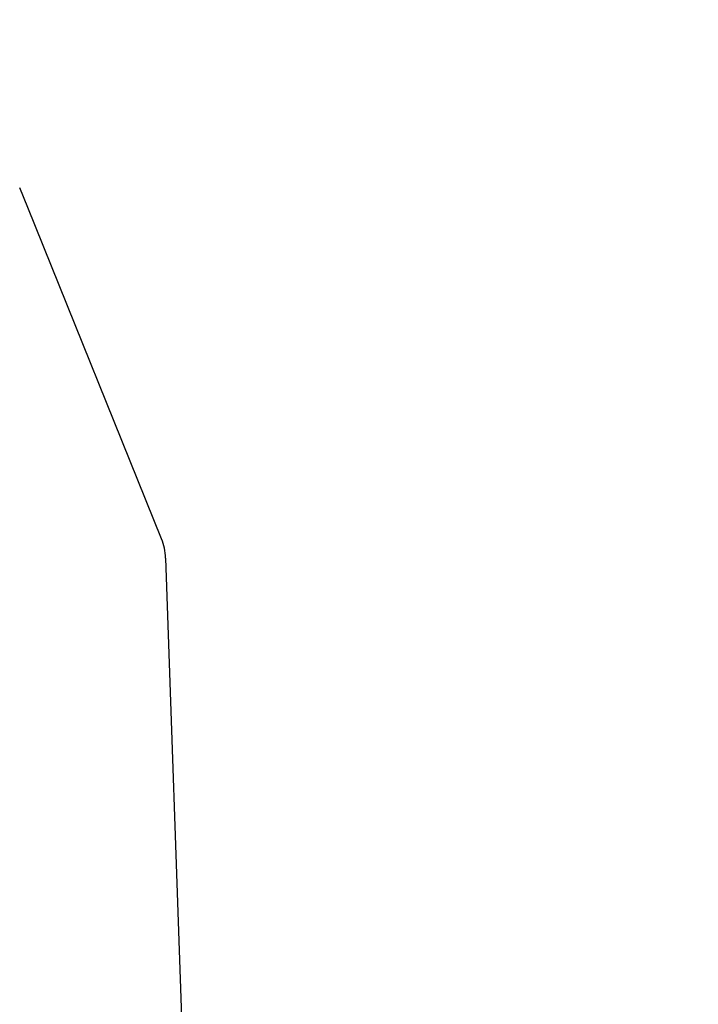
# Model space of a CAD drawing. Extents: x 33813 to 67453, y -1551 to 22646.
# Drawn here: x 48112 to 48322, y 3494 to 3799 of the extents above; entities that cross this region are included whole.
import ezdxf

# ---------------------------------------------------------------- set-up
doc = ezdxf.new("R2010")
doc.units = 0
doc.header["$LTSCALE"] = 50
doc.header["$MEASUREMENT"] = 0
doc.layers.get('Defpoints').update_dxf_attribs({"linetype": 'CONTINUOUS'})
doc.layers.add('_1-3_BUHIN', color=7, linetype='CONTINUOUS')
doc.layers.add('寸法線', color=2, linetype='CONTINUOUS', lineweight=9)
doc.layers.add('躯体', color=8, linetype='CONTINUOUS', lineweight=13)
doc.styles.get("Standard").update_dxf_attribs({"font": 'txt', "bigfont": 'bigfont.shx'})
doc.dimstyles.new('寸法1', dxfattribs={"dimscale": 50, "dimtxt": 2.5, "dimasz": 1, "dimexe": 1.5, "dimexo": 2.54, "dimgap": 1, "dimtad": 1, "dimdec": 0, "dimzin": 0, "dimdsep": 46, "dimtxsty": 'STANDARD', "dimblk": 'DOT', "dimcen": 0.09, "dimadec": 0, "dimazin": 0, "dimtfac": 1, "dimtdec": 0, "dimtmove": 0, "dimatfit": 2, "dimldrblk": 'OPEN30', "dimfxl": 1, "dimtvp": 1, "dimtolj": 1, "dimtzin": 0, "dimarcsym": 0})

# ---------------------------------------------------------------- blocks, each defined once
blk = doc.blocks.new('_Dot')
at = {"layer": '躯体', "color": 0, "linetype": 'Continuous', "lineweight": -2}
blk.add_line((-0.5, 0), (-1, 0), dxfattribs=at)
at = {"layer": '躯体', "color": 0, "linetype": 'Continuous', "const_width": 0.5}
blk.add_lwpolyline([(-0.25, 0, 1), (0.25, 0, 1)], format="xyb", close=True, dxfattribs=at)
blk = doc.blocks.new('*D426')
at = {"layer": 'Defpoints', "color": 0, "linetype": 'Continuous'}
for p in [(48276.02, 3774.01), (48276.02, 3176.51), (48916.68, 3176.51)]:
    blk.add_point(p, dxfattribs=at)
at = {"layer": '寸法線', "color": 0, "lineweight": -2}
for p, q in [((48403.02, 3774.01), (48991.68, 3774.01)), ((48916.68, 3724.01), (48916.68, 3226.51)), ((48403.02, 3176.51), (48991.68, 3176.51))]:
    blk.add_line(p, q, dxfattribs=at)
at = {"layer": '寸法線', "color": 0, "linetype": 'ByBlock', "lineweight": -2, "xscale": 50, "yscale": 50, "zscale": 50}
for p, rotation in [((48916.68, 3774.01), 90), ((48916.68, 3176.51), 270)]:
    blk.add_blockref('_Dot', p, dxfattribs=dict(at, rotation=rotation))
at = {"layer": '寸法線', "color": 0, "linetype": 'Continuous', "insert": (48804.18, 3475.26), "char_height": 125, "attachment_point": 5, "rotation": 90}
blk.add_mtext('\\A1;239', dxfattribs=at)
blk = doc.blocks.new('_Open30')
at = {"layer": '躯体', "color": 0, "linetype": 'Continuous', "lineweight": -2}
for p, q in [((-1, 0.2679), (0, 0)), ((0, 0), (-1, -0.2679)), ((0, 0), (-1, 0))]:
    blk.add_line(p, q, dxfattribs=at)

msp = doc.modelspace()

# ---------------------------------------------------------------- linework, layer by layer
at = {"layer": '_1-3_BUHIN', "color": 4, "linetype": 'Continuous'}
for p, q in [((48114.23, 3740.82), (48111.75, 3746.95)), ((48155.69, 3638.19), (48114.23, 3740.82)), ((48166.02, 3372.76), (48156.96, 3632.25))]:
    msp.add_line(p, q, dxfattribs=at)
msp.add_arc((48139.47, 3631.64), 17.5, 2, 22, dxfattribs=at)

# ---------------------------------------------------------------- dimensions: what is measured, and where the dimension line sits
at = {"layer": '寸法線'}
dim = msp.add_linear_dim(base=(48916.68, 3176.51), p1=(48276.02, 3774.01), p2=(48276.02, 3176.51), angle=90, dimstyle='寸法1', override={"dimlfac": 0.4, "dimtxsty": 'STANDARD', "dimldrblk": 'Open30'}, dxfattribs=at)
dim.commit()
dim.dimension.update_dxf_attribs({"geometry": '*D426', "text_midpoint": (48804.18, 3475.26)})

doc.saveas('drawing.dxf')
